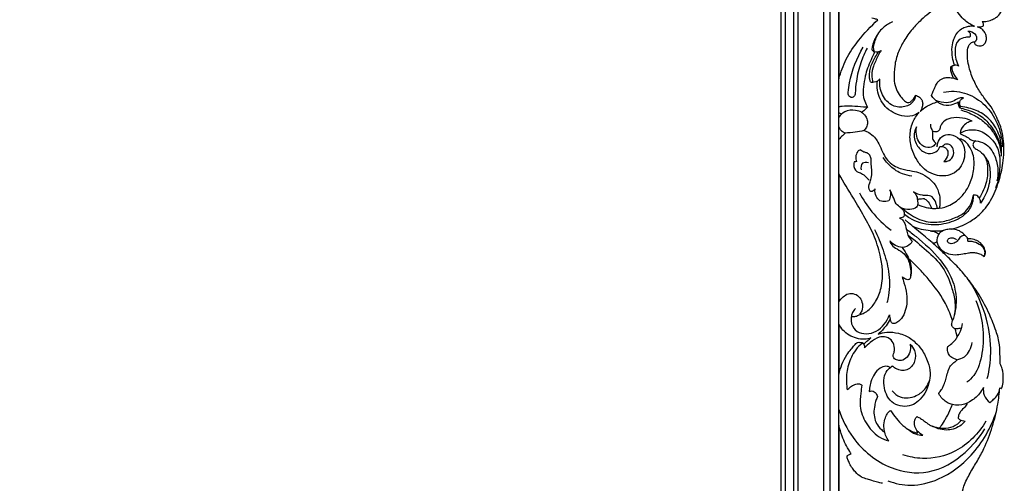
# Model space of a CAD drawing. Units: millimetres. Extents: x -1837 to 7330, y -4813 to 2287.
# Drawn here: x -248 to 434, y -3818 to -3497 of the extents above; entities that cross this region are included whole.
import ezdxf

# ---------------------------------------------------------------- set-up
doc = ezdxf.new("R2010")
doc.units = ezdxf.units.MM
doc.header["$MEASUREMENT"] = 0
doc.layers.get('Defpoints').update_dxf_attribs({"true_color": 0xffffff})
doc.styles.add('Arial', font='arial.ttf')
doc.dimstyles.new('Default', dxfattribs={"dimtxt": 25, "dimasz": 15, "dimexe": 0.5, "dimexo": 0.5, "dimgap": 0.25, "dimtad": 1, "dimtoh": 1, "dimdec": 0, "dimzin": 1, "dimdsep": 46, "dimtxsty": 'Arial', "dimcen": 0.5, "dimazin": 0, "dimtfac": 1, "dimtdec": 4, "dimtix": 1, "dimtmove": 1, "dimatfit": 3, "dimfxl": 1, "dimtolj": 1, "dimtzin": 1, "dimarcsym": 0})

# ---------------------------------------------------------------- blocks, each defined once
blk = doc.blocks.new('*D7')
at = {"color": 0, "lineweight": -2, "transparency": 16777216}
for p, q in [((-0.87, -2247.6), (-714.08, -2247.6)), ((-713.58, -2262.6), (-713.58, -4362.48)), ((-0.87, -4377.48), (-714.08, -4377.48))]:
    blk.add_line(p, q, dxfattribs=at)
at = {"color": 0, "transparency": 16777216}
for points in [[(-716.08, -2262.6), (-711.08, -2262.6), (-713.58, -2247.6)], [(-716.08, -4362.48), (-711.08, -4362.48), (-713.58, -4377.48)]]:
    blk.add_solid(points, dxfattribs=at)
at = {"layer": 'Defpoints', "color": 0, "transparency": 16777216}
for p in [(-0.37, -2247.6), (-713.58, -4377.48), (-0.37, -4377.48)]:
    blk.add_point(p, dxfattribs=at)
at = {"color": 0, "transparency": 16777216, "insert": (-726.61, -3312.54), "char_height": 25, "attachment_point": 5, "rotation": 90, "style": 'Arial'}
blk.add_mtext('\\A1;2130', dxfattribs=at)
blk = doc.blocks.new('RM-015-1_1050_2130')
for points in [[(-410.98, -1782.11), (410.98, -1782.11), (410.98, 40.07), (-410.98, 40.07)], [(-404.89, -1776.09), (404.96, -1776.09), (404.96, 33.98), (-404.89, 33.98)], [(-400.46, -1771.59), (400.46, -1771.59), (400.46, 29.56), (-400.46, 29.56)], [(-382.75, -1753.88), (382.75, -1753.88), (382.75, 11.85), (-382.75, 11.85)], [(-379.75, -1750.88), (379.75, -1750.88), (379.75, 8.85), (-379.75, 8.85)], [(-373.58, -1745.03), (373.9, -1745.03), (373.9, 2.67), (-373.58, 2.67)], [(-370.9, -1742.03), (370.9, -1742.03), (370.9, 0), (-370.9, 0)]]:
    blk.add_lwpolyline(points, close=True)
for points in [[(410.98, -988.05), (410.98, -1010.82), (410.98, -1033.59), (410.98, -1056.35)], [(438.47, -1037.69), (439.04, -1037.39), (439.61, -1037.1), (440.18, -1036.8)], [(439.36, -1056.62), (438.81, -1057.07), (438.26, -1057.51), (437.71, -1057.96)], [(493.29, -1057.16), (492.36, -1056.8), (491.43, -1056.44), (490.5, -1056.08)], [(495.13, -1075.54), (494.97, -1075.87), (494.81, -1076.21), (494.65, -1076.55)], [(423.25, -1113.7), (422.67, -1113.79), (422.1, -1113.89), (421.52, -1113.99)], [(410.98, -1122.33), (410.98, -1151.86), (410.98, -1181.39), (410.98, -1210.92)], [(475.57, -1169.79), (469.33, -1164.56), (463.09, -1159.32), (456.84, -1154.08)], [(410.98, -1226.26), (410.98, -1237.81), (410.98, -1249.36), (410.98, -1260.92)], [(492.87, -1235.13), (492.44, -1233.27), (492, -1231.4), (491.56, -1229.53)], [(522.32, -1270.42), (522.68, -1270.55), (523.04, -1270.69), (523.4, -1270.82)], [(410.98, -1296.28), (410.98, -1348.67), (410.98, -1401.06), (410.98, -1453.45)], [(465.1, -1300.07), (466.46, -1301.12), (467.81, -1302.18), (469.17, -1303.23)]]:
    blk.add_open_spline(points, degree=3)
for points, knots in [([(510.27, -1016.84), (511.11, -1016.85), (513.25, -1016.7), (516.5, -1015.92), (519.48, -1014.34), (522.36, -1011.95), (524.36, -1008.42), (525.33, -1004.43), (525.02, -1001.22), (524.06, -998.88), (522.75, -997.13), (521.01, -995.73), (518.72, -995.14), (516.32, -995.77), (514.34, -997.12), (513.16, -999.2), (512.85, -1000.73), (512.82, -1001.55)], [2664.950783, 2664.950783, 2664.950783, 2664.950783, 2667.492184, 2671.376178, 2674.852004, 2677.54698, 2682.501881, 2686.696512, 2689.689033, 2692.002507, 2694.213583, 2696.170562, 2698.61457, 2700.987843, 2703.417445, 2705.565997, 2708.012969, 2708.012969, 2708.012969, 2708.012969]), ([(489.84, -997.69), (486.07, -1000.68), (478.79, -1006.68), (469.12, -1014.41), (461.34, -1022.19), (456.1, -1029.9), (451.58, -1038.39), (449.43, -1047.32), (448.89, -1055.57), (449.97, -1062.31), (452.28, -1066.89), (454.55, -1069.82), (456.32, -1071.61), (457.58, -1072.45), (458.59, -1072.97), (459.79, -1072.87), (461.06, -1071.96), (462.75, -1070.4), (463.66, -1068.84), (464.06, -1067.83)], [353.443957, 353.443957, 353.443957, 353.443957, 367.883966, 381.748998, 390.563672, 400.769181, 409.601853, 419.260314, 428.056663, 434.305062, 439.46179, 443.250659, 445.420547, 446.939668, 447.825774, 448.745074, 450.37658, 452.381455, 455.647521, 455.647521, 455.647521, 455.647521]), ([(504.93, -1020.03), (503.79, -1019.62), (501.46, -1018.53), (497.88, -1015.87), (494.35, -1012.13), (491.39, -1007.22), (490.31, -1002.19), (489.92, -999.02), (489.84, -997.69)], [324.85953, 324.85953, 324.85953, 324.85953, 328.491729, 332.522062, 338.168725, 343.847988, 349.457403, 353.443957, 353.443957, 353.443957, 353.443957]), ([(410.98, -1056.35), (412.22, -1051.72), (415.73, -1042.31), (425.04, -1028.58), (433.07, -1019.98), (438.01, -1015.7)], [577.385917, 577.385917, 577.385917, 577.385917, 591.773182, 607.234075, 626.84851, 626.84851, 626.84851, 626.84851]), ([(438.01, -1015.7), (437.33, -1015.35), (435.96, -1014.83), (434.53, -1014.58), (433.85, -1014.52)], [626.84851, 626.84851, 626.84851, 626.84851, 629.154103, 631.195078, 631.195078, 631.195078, 631.195078]), ([(448.08, -1017.11), (445.73, -1018.11), (440.74, -1021.15), (435.76, -1028.09), (434.08, -1033.66), (433.69, -1036.22)], [0, 0, 0, 0, 7.686463, 17.137996, 24.898736, 24.898736, 24.898736, 24.898736]), ([(490.95, -1046.99), (490.42, -1045.29), (489.47, -1041.11), (489.03, -1034.97), (490.25, -1029.24), (492.42, -1024.85), (495.59, -1021.83), (499.09, -1020.33), (502.17, -1019.72), (504.07, -1019.87), (504.93, -1020.03)], [288.189267, 288.189267, 288.189267, 288.189267, 293.546667, 301.018467, 306.443577, 310.917721, 315.534031, 319.213486, 322.225301, 324.85953, 324.85953, 324.85953, 324.85953]), ([(505, -1031.01), (504.97, -1031.04), (504.92, -1031.11), (504.86, -1031.23), (504.93, -1031.59), (505.06, -1032.29), (506.05, -1033.31), (507.72, -1033.72), (509.86, -1033.63), (512.03, -1032.46), (513.16, -1029.93), (513.24, -1027.06), (512.18, -1024.25), (510.01, -1021.88), (508.08, -1020.86), (506.96, -1020.5)], [2634.059876, 2634.059876, 2634.059876, 2634.059876, 2634.189258, 2634.296343, 2634.456069, 2635.24339, 2636.433708, 2638.436731, 2640.237367, 2642.813485, 2645.312804, 2648.166271, 2651.256012, 2654.081659, 2657.631006, 2657.631006, 2657.631006, 2657.631006]), ([(506.96, -1020.5), (507.49, -1020.57), (508.52, -1020.57), (509.96, -1020.38), (510.76, -1019.92), (511.07, -1019.68)], [2657.631006, 2657.631006, 2657.631006, 2657.631006, 2659.232749, 2660.737467, 2661.926262, 2661.926262, 2661.926262, 2661.926262]), ([(511.07, -1019.68), (511.09, -1019.45), (511.1, -1018.82), (510.95, -1017.81), (510.52, -1017.13), (510.27, -1016.84)], [2661.926262, 2661.926262, 2661.926262, 2661.926262, 2662.620799, 2663.792256, 2664.950783, 2664.950783, 2664.950783, 2664.950783]), ([(435.7, -1037.86), (435.41, -1037.23), (434.63, -1034.94), (436.01, -1029.83), (437.69, -1025.82), (439.24, -1023.6)], [0, 0, 0, 0, 2.103348, 7.063446, 15.180236, 15.180236, 15.180236, 15.180236]), ([(501.54, -1027.7), (500.57, -1027.62), (497.94, -1027.75), (492.34, -1029.52), (490.79, -1038.53), (492.2, -1044.56), (493.88, -1047.65)], [0, 0, 0, 0, 2.91284, 7.975477, 16.033472, 26.593651, 26.593651, 26.593651, 26.593651]), ([(500.24, -1023.42), (501.21, -1023.42), (503.66, -1023.9), (506.66, -1026.49), (506.29, -1029.71), (505.34, -1030.73), (505, -1031.01)], [0, 0, 0, 0, 2.912234, 7.448957, 10.204329, 11.53587, 11.53587, 11.53587, 11.53587]), ([(500.24, -1023.42), (500.9, -1023.78), (502.36, -1024.98), (501.93, -1026.89), (501.54, -1027.7)], [0, 0, 0, 0, 2.267973, 4.957252, 4.957252, 4.957252, 4.957252]), ([(417.35, -1065.82), (417.59, -1063.58), (419.26, -1052.62), (423.41, -1042.03), (427.9, -1034.43)], [0, 0, 0, 0, 6.75142, 33.23811, 33.23811, 33.23811, 33.23811]), ([(430.62, -1035.16), (428.86, -1038.43), (425.61, -1045.83), (423.01, -1056.49), (422.4, -1063.68), (422.33, -1066.55)], [0, 0, 0, 0, 11.130998, 24.114114, 32.724853, 32.724853, 32.724853, 32.724853]), ([(433.69, -1036.22), (433.91, -1036.46), (434.53, -1037.08), (435.24, -1037.59), (435.7, -1037.86)], [0, 0, 0, 0, 0.992419, 2.605937, 2.605937, 2.605937, 2.605937]), ([(489.01, -1160.52), (493.14, -1159.47), (499.95, -1156.7), (509.36, -1150.06), (516.93, -1140.5), (521.9, -1128), (525.07, -1114.13), (525.64, -1102.22), (523.82, -1091.06), (520.47, -1083.2), (516.66, -1076.06), (512.19, -1070.48), (507.5, -1064.04), (503.25, -1055.61), (500.48, -1046.96), (499.82, -1039.57), (500.18, -1034.64), (501.79, -1031.98), (503.29, -1031.08), (504.33, -1030.86), (504.81, -1030.95), (505, -1031.01)], [2479.853444, 2479.853444, 2479.853444, 2479.853444, 2492.647458, 2501.56311, 2514.195249, 2528.564244, 2541.561039, 2556.800275, 2563.981071, 2575.299499, 2582.223615, 2588.195188, 2596.706617, 2606.082549, 2616.420498, 2623.702633, 2628.325758, 2630.949793, 2632.624165, 2633.449987, 2634.059876, 2634.059876, 2634.059876, 2634.059876]), ([(435.7, -1037.86), (434.88, -1039.65), (433.25, -1043.38), (430.75, -1048.88), (428.99, -1055.17), (427.85, -1061.95), (427.42, -1068.81), (429.43, -1073.36), (430.43, -1075.5), (430.72, -1076.07)], [312.159745, 312.159745, 312.159745, 312.159745, 318.0612, 324.379998, 330.252946, 337.567572, 345.116847, 350.302749, 352.228205, 352.228205, 352.228205, 352.228205]), ([(437.71, -1057.96), (437.34, -1058.2), (436.32, -1058.74), (434.96, -1058.98), (433.83, -1059.05), (433.1, -1058.85), (432.61, -1058.12), (432.35, -1056.71), (432.06, -1054.31), (432.35, -1050.94), (433.58, -1046.41), (435.69, -1041.95), (437.63, -1038.88), (438.47, -1037.69)], [281.874058, 281.874058, 281.874058, 281.874058, 283.204046, 285.304521, 285.923866, 286.611156, 287.456039, 288.401308, 290.915965, 294.660183, 298.453291, 304.978254, 309.345003, 309.345003, 309.345003, 309.345003]), ([(440.18, -1036.8), (439.52, -1037.95), (437.62, -1041.51), (434.84, -1046.96), (433.26, -1053.48), (434.15, -1057.34), (434.79, -1058.97)], [0, 0, 0, 0, 3.993415, 12.101585, 18.368834, 23.624443, 23.624443, 23.624443, 23.624443]), ([(438.47, -1037.69), (438.09, -1037.85), (437.17, -1038.09), (436.21, -1038), (435.7, -1037.86)], [309.345003, 309.345003, 309.345003, 309.345003, 310.572689, 312.159745, 312.159745, 312.159745, 312.159745]), ([(490.5, -1056.08), (490.06, -1055.32), (489.27, -1053.67), (488.51, -1051.47), (488.43, -1049.75), (488.42, -1048.83), (488.54, -1048.19), (489.05, -1047.69), (489.86, -1047.29), (490.57, -1047.06), (490.95, -1046.99)], [277.209497, 277.209497, 277.209497, 277.209497, 279.830017, 282.709962, 284.077946, 284.967852, 285.489214, 285.977871, 287.031387, 288.189267, 288.189267, 288.189267, 288.189267]), ([(489.25, -1047.62), (489.19, -1048.24), (489.15, -1050.55), (490.72, -1053.88), (492.42, -1056.24), (493.29, -1057.16)], [0, 0, 0, 0, 1.877815, 6.841579, 10.6192, 10.6192, 10.6192, 10.6192]), ([(493.88, -1047.65), (493.36, -1047.28), (492.36, -1046.86), (491.32, -1046.92), (490.95, -1046.99)], [0, 0, 0, 0, 1.919152, 3.071735, 3.071735, 3.071735, 3.071735]), ([(464.06, -1067.83), (463.82, -1069.37), (462.39, -1073.52), (455.43, -1076.83), (446.14, -1075.12), (439.8, -1066.85), (439.02, -1059.86), (439.36, -1056.62)], [0, 0, 0, 0, 4.685523, 12.423525, 20.69891, 31.304753, 41.073947, 41.073947, 41.073947, 41.073947]), ([(475.11, -1067.88), (475.39, -1067.17), (476.13, -1065.31), (477.44, -1062.53), (478.63, -1059.73), (480.67, -1057.33), (483.47, -1055.7), (487.11, -1055.36), (489.36, -1055.72), (490.5, -1056.08)], [255.076786, 255.076786, 255.076786, 255.076786, 257.361542, 261.085259, 264.309858, 266.421048, 270.454035, 273.626734, 277.209497, 277.209497, 277.209497, 277.209497]), ([(466.54, -1079.76), (465.17, -1080.75), (461.38, -1082.73), (454.83, -1082.42), (448.28, -1080.01), (442.9, -1075.95), (439.26, -1070.37), (437.39, -1064.28), (437.41, -1060.03), (437.71, -1057.96)], [237.105332, 237.105332, 237.105332, 237.105332, 242.177584, 249.537358, 255.927603, 262.992663, 269.346605, 275.591531, 281.874058, 281.874058, 281.874058, 281.874058]), ([(422.33, -1066.55), (422.31, -1066.95), (422.03, -1068.13), (420.26, -1069.84), (417.45, -1068.5), (417.25, -1066.63), (417.35, -1065.82)], [0, 0, 0, 0, 1.209368, 3.603525, 6.164787, 8.638476, 8.638476, 8.638476, 8.638476]), ([(464.06, -1067.83), (464.56, -1067.96), (465.55, -1068.34), (467.1, -1069.29), (468.45, -1070.87), (469.18, -1073.23), (468.77, -1076.1), (467.89, -1078.05), (467.2, -1079.03)], [220.860536, 220.860536, 220.860536, 220.860536, 222.411835, 224.034931, 226.261505, 228.50118, 231.198104, 234.786984, 234.786984, 234.786984, 234.786984]), ([(479.41, -1072.36), (478.68, -1071.9), (477.02, -1070.62), (475.72, -1068.94), (475.11, -1067.88)], [248.821712, 248.821712, 248.821712, 248.821712, 251.412429, 255.076786, 255.076786, 255.076786, 255.076786]), ([(497.16, -1069.72), (496.31, -1069.62), (493.99, -1069.6), (490.57, -1072.1), (484.87, -1073.57), (480.38, -1072.48), (478.13, -1071.36)], [0, 0, 0, 0, 2.590111, 6.656075, 12.268098, 19.80382, 19.80382, 19.80382, 19.80382]), ([(483.45, -1065.72), (485.88, -1065.21), (493.18, -1064.52), (505.21, -1068.38), (516.71, -1078.4), (522.56, -1091.17), (524.13, -1099.86), (524.37, -1103.47)], [0, 0, 0, 0, 7.450399, 21.714434, 36.473204, 51.980156, 62.830458, 62.830458, 62.830458, 62.830458]), ([(495.13, -1075.54), (494.78, -1074.84), (494.42, -1073.3), (495.01, -1070.9), (496.42, -1069.99), (497.16, -1069.72)], [0, 0, 0, 0, 2.342857, 4.580232, 6.954377, 6.954377, 6.954377, 6.954377]), ([(430.72, -1076.07), (429.81, -1076.06), (426.25, -1075.98), (420.47, -1075.2), (414.76, -1075.29), (411.74, -1075.71), (410.98, -1075.83)], [0, 0, 0, 0, 2.743682, 10.660295, 17.480292, 19.794706, 19.794706, 19.794706, 19.794706]), ([(430.72, -1076.07), (430.33, -1076.54), (429.12, -1077.86), (427.72, -1078.98), (426.74, -1079.62)], [352.228205, 352.228205, 352.228205, 352.228205, 354.067009, 357.577337, 357.577337, 357.577337, 357.577337]), ([(467.2, -1079.03), (468.51, -1077.75), (471.08, -1075.73), (475.32, -1073.72), (478.01, -1072.76), (479.41, -1072.36)], [234.786984, 234.786984, 234.786984, 234.786984, 240.272048, 244.465701, 248.821712, 248.821712, 248.821712, 248.821712]), ([(479.41, -1072.36), (480.08, -1072.96), (482.83, -1074.89), (488.37, -1074.99), (492.24, -1073.27), (493.7, -1072.27)], [0, 0, 0, 0, 2.700088, 9.906887, 15.226086, 15.226086, 15.226086, 15.226086]), ([(493.7, -1072.27), (493.6, -1072.84), (493.52, -1074.35), (494.13, -1075.8), (494.65, -1076.55)], [0, 0, 0, 0, 1.723515, 4.469909, 4.469909, 4.469909, 4.469909]), ([(494.65, -1076.55), (496.11, -1076.85), (501.35, -1078.26), (509.6, -1081.5), (516.79, -1089.38), (522.08, -1098.55), (523.34, -1105.96), (523.4, -1109.93)], [0, 0, 0, 0, 4.480383, 16.307548, 25.842265, 35.891999, 47.786831, 47.786831, 47.786831, 47.786831]), ([(523.4, -1109.93), (523.8, -1106.77), (523.7, -1099.41), (519.63, -1088.73), (511.38, -1080.33), (502.52, -1076.81), (497.13, -1075.76), (495.13, -1075.54)], [0, 0, 0, 0, 9.564457, 21.730833, 33.364769, 43.768782, 49.814667, 49.814667, 49.814667, 49.814667]), ([(426.74, -1079.62), (425.42, -1078.97), (421.59, -1077.76), (415.32, -1078.33), (412.04, -1081.5), (410.98, -1082.99)], [0, 0, 0, 0, 4.418633, 11.968285, 17.445599, 17.445599, 17.445599, 17.445599]), ([(412.77, -1080.95), (412.47, -1080.82), (411.85, -1080.5), (411.27, -1080.1), (410.98, -1079.87)], [0, 0, 0, 0, 0.961436, 2.089998, 2.089998, 2.089998, 2.089998]), ([(426.74, -1079.62), (427.51, -1080.11), (429.26, -1081.59), (430.83, -1084.72), (430.83, -1088.4), (429.65, -1090.87), (428.62, -1092.01), (428.32, -1092.29)], [357.577337, 357.577337, 357.577337, 357.577337, 360.313807, 364.342922, 367.648402, 371.032009, 372.251326, 372.251326, 372.251326, 372.251326]), ([(494.63, -1098.4), (495.43, -1099.22), (497.41, -1101.82), (498.53, -1107.4), (497.4, -1113.83), (494.01, -1119.8), (488.26, -1123.25), (482.06, -1123.97), (475.89, -1122.62), (469.84, -1119.25), (465.12, -1113.48), (461.45, -1106), (459.54, -1096.74), (461.32, -1087.02), (464.76, -1081.76), (466.54, -1079.76)], [145.348575, 145.348575, 145.348575, 145.348575, 148.795498, 155.001261, 161.719426, 168.105999, 174.974822, 180.942805, 186.448344, 193.706545, 201.243525, 208.399253, 218.60263, 229.081295, 237.105332, 237.105332, 237.105332, 237.105332]), ([(503.37, -1085.74), (501.23, -1084.72), (496.32, -1083.2), (489.31, -1083.16), (483.41, -1085.42), (481.16, -1089.14), (480.71, -1092.14), (478.37, -1093.64), (476.51, -1093.03), (475.61, -1092.43)], [0, 0, 0, 0, 7.106268, 15.190199, 20.764846, 25.063985, 27.63736, 29.412257, 32.668555, 32.668555, 32.668555, 32.668555]), ([(495.53, -1077.99), (498.6, -1078.92), (503.99, -1081.18), (511.69, -1085.88), (517.31, -1092.24), (522, -1100.29), (523.24, -1106.44), (523.4, -1109.93)], [0, 0, 0, 0, 9.622313, 17.456132, 26.854409, 34.73771, 45.203099, 45.203099, 45.203099, 45.203099]), ([(415.27, -1094.03), (414.35, -1093.71), (412.29, -1092.55), (411.25, -1090.34), (410.98, -1089.07)], [0, 0, 0, 0, 2.918202, 6.804535, 6.804535, 6.804535, 6.804535]), ([(464.78, -1089.69), (464.26, -1090.53), (462.5, -1094.15), (463.65, -1101.29), (468.83, -1107.55), (475.5, -1108.66), (479.64, -1106.29), (480.67, -1104.1), (480.9, -1103.35)], [0, 0, 0, 0, 2.970438, 11.874997, 19.810389, 25.879621, 30.566429, 32.933176, 32.933176, 32.933176, 32.933176]), ([(478.16, -1100.94), (477.63, -1101.86), (475.82, -1103.98), (470.52, -1104.38), (466.05, -1100.37), (464.37, -1094.92), (464.47, -1091.34), (464.78, -1089.69)], [0, 0, 0, 0, 3.165467, 7.90995, 14.108801, 19.601253, 24.654966, 24.654966, 24.654966, 24.654966]), ([(474.46, -1087.86), (474.4, -1088.84), (474.51, -1090.51), (475.76, -1092.42), (476.03, -1094.66), (475.43, -1097.18), (476.54, -1099.58), (477.67, -1100.61), (478.16, -1100.94)], [0, 0, 0, 0, 2.9599, 4.767746, 6.713714, 9.555928, 12.335559, 14.105886, 14.105886, 14.105886, 14.105886]), ([(503.37, -1085.74), (502.39, -1085.88), (500.13, -1086.53), (496.55, -1089.04), (495.19, -1092.26), (494.86, -1094.17)], [0, 0, 0, 0, 2.980387, 6.93682, 12.757046, 12.757046, 12.757046, 12.757046]), ([(415.27, -1094.03), (414.61, -1094.61), (413.11, -1096.01), (411.73, -1097.54), (410.98, -1098.46)], [0, 0, 0, 0, 2.617792, 6.173856, 6.173856, 6.173856, 6.173856]), ([(428.32, -1092.29), (426.33, -1092.71), (422, -1093.47), (417.62, -1093.9), (415.27, -1094.03)], [0, 0, 0, 0, 6.107197, 13.177961, 13.177961, 13.177961, 13.177961]), ([(428.32, -1092.29), (429.47, -1092.62), (432.19, -1093.73), (436.73, -1097.47), (439.64, -1103.47), (442.16, -1109.42), (445.44, -1114.1), (449.82, -1117.02), (455.4, -1119.46), (461.35, -1119.94), (467.83, -1121.75), (473.25, -1124.98), (478.22, -1129.98), (480.76, -1136.21), (481.09, -1141.82), (480.8, -1144.84), (480.62, -1145.98)], [372.251326, 372.251326, 372.251326, 372.251326, 375.828784, 380.964811, 389.502689, 395.407553, 400.456493, 406.360905, 410.92936, 418.597881, 424.075638, 430.992987, 437.289261, 444.920862, 450.535641, 454.004086, 454.004086, 454.004086, 454.004086]), ([(479.07, -1103.64), (479.06, -1102.68), (479.41, -1099.98), (482.07, -1095.76), (488.66, -1094.3), (492.84, -1096.65), (494.63, -1098.4)], [0, 0, 0, 0, 2.864522, 8.095359, 13.801327, 21.279885, 21.279885, 21.279885, 21.279885]), ([(494.86, -1094.17), (496.1, -1093.38), (500.16, -1091.45), (508.55, -1091.52), (517.03, -1097.36), (522.32, -1106.37), (522.57, -1116.79), (521.8, -1125.25), (520.11, -1130.32), (519.5, -1131.86)], [0, 0, 0, 0, 4.40654, 13.307069, 23.650031, 33.949823, 43.367045, 54.371002, 59.330867, 59.330867, 59.330867, 59.330867]), ([(494.86, -1094.17), (495.42, -1094.55), (497.02, -1095.61), (500.06, -1096.56), (502.53, -1099.16), (504.83, -1099.44), (505.79, -1099.46)], [0, 0, 0, 0, 2.027319, 5.719932, 9.393867, 12.29457, 12.29457, 12.29457, 12.29457]), ([(480.62, -1145.98), (483.07, -1145.66), (487.29, -1144.49), (493, -1140.74), (498.11, -1135.85), (502.37, -1128.2), (504.83, -1118.95), (504.67, -1109.63), (501.53, -1103.13), (498.58, -1099.79), (496.5, -1098.64), (495.61, -1098.07), (495.02, -1098.14), (494.73, -1098.31), (494.63, -1098.4)], [81.75276, 81.75276, 81.75276, 81.75276, 89.165005, 94.573099, 102.156373, 110.132587, 120.500565, 130.672134, 137.20044, 141.858544, 143.665278, 144.378499, 144.931869, 145.348575, 145.348575, 145.348575, 145.348575]), ([(480.9, -1103.35), (481.61, -1103.22), (483.67, -1103.2), (486.54, -1105.49), (486.65, -1109.97), (484.94, -1112.54), (483.64, -1113.64)], [0, 0, 0, 0, 2.165528, 5.997529, 9.521473, 14.621235, 14.621235, 14.621235, 14.621235]), ([(483.64, -1113.64), (484.45, -1113.72), (486.98, -1113.58), (490.69, -1110.46), (490.76, -1105.12), (487.87, -1101.56), (484.34, -1101.48), (483.08, -1102.79), (482.72, -1103.32)], [0, 0, 0, 0, 2.413234, 7.433631, 12.775898, 16.759823, 19.983616, 21.909562, 21.909562, 21.909562, 21.909562]), ([(505.79, -1099.46), (505.34, -1099.69), (504.41, -1100.43), (503.45, -1102.35), (504.82, -1104.72), (508.34, -1106.13), (512.76, -1109.88), (514.36, -1118.1), (513.58, -1128.22), (510.4, -1135.42), (508.11, -1138.9)], [0, 0, 0, 0, 1.521286, 3.517919, 5.829037, 8.681294, 14.822418, 22.230538, 32.653523, 45.155694, 45.155694, 45.155694, 45.155694]), ([(505.79, -1099.46), (507.85, -1099.65), (513.78, -1101.13), (519.41, -1109.28), (521.42, -1118.71), (520.98, -1124.59), (520.46, -1127.15)], [0, 0, 0, 0, 6.202288, 17.555865, 27.173365, 34.988695, 34.988695, 34.988695, 34.988695]), ([(425.92, -1105.5), (425.21, -1105.8), (423.38, -1106.97), (422.44, -1110.3), (422.85, -1112.69), (423.25, -1113.7)], [0, 0, 0, 0, 2.306533, 6.214066, 9.465706, 9.465706, 9.465706, 9.465706]), ([(432.99, -1134.54), (432.51, -1134.05), (431.17, -1132.2), (432.24, -1128.73), (433.53, -1124.8), (434.08, -1120.39), (433.22, -1115.95), (433.54, -1112.23), (432.64, -1109.29), (430.65, -1107.53), (428.01, -1107.35), (426.6, -1106.19), (425.92, -1105.5)], [0, 0, 0, 0, 2.05926, 6.421146, 9.766373, 14.784214, 19.435741, 23.238957, 25.887923, 28.374776, 30.651288, 33.551382, 33.551382, 33.551382, 33.551382]), ([(461.46, -1123.73), (459.29, -1123.52), (453.86, -1122.32), (446.88, -1117.72), (443.01, -1113.09), (441.59, -1110.82)], [0, 0, 0, 0, 6.545999, 16.433146, 24.451163, 24.451163, 24.451163, 24.451163]), ([(511.51, -1109.4), (512.37, -1110.41), (514.98, -1114.14), (516.2, -1122.23), (514.7, -1132.62), (511.35, -1139.28), (509.06, -1142.46)], [0, 0, 0, 0, 3.992916, 13.463778, 23.543657, 35.284449, 35.284449, 35.284449, 35.284449]), ([(421.52, -1113.99), (421.37, -1114.55), (421.03, -1116.88), (422.47, -1121.01), (426.99, -1121.56), (429.31, -1124.26), (431.09, -1125.67), (431.86, -1126.35)], [0, 0, 0, 0, 1.738799, 7.136347, 10.522454, 14.317312, 17.390459, 17.390459, 17.390459, 17.390459]), ([(431.38, -1114.65), (430.09, -1114.32), (426.36, -1114.02), (426.13, -1117.96), (426.34, -1119.52)], [0, 0, 0, 0, 3.990615, 8.687428, 8.687428, 8.687428, 8.687428]), ([(425.17, -1219.66), (426.03, -1219.51), (428.17, -1218.93), (432.41, -1216.26), (437.13, -1210.24), (440.94, -1200.39), (441.61, -1189.26), (439.51, -1176.8), (435.41, -1164.31), (428.38, -1151.47), (420.11, -1137.69), (414.33, -1127.92), (410.98, -1122.33)], [118.651075, 118.651075, 118.651075, 118.651075, 121.249473, 125.243201, 133.45324, 143.697686, 156.519977, 166.355902, 181.492934, 195.691865, 210.180713, 229.736938, 229.736938, 229.736938, 229.736938]), ([(425.34, -1135.4), (427.71, -1140.03), (433.9, -1149.63), (442.22, -1157.54), (447.14, -1161.22)], [0, 0, 0, 0, 15.593054, 34.011157, 34.011157, 34.011157, 34.011157]), ([(436.02, -1132.7), (435.71, -1133.22), (434.85, -1134.17), (433.61, -1134.51), (432.99, -1134.54)], [0, 0, 0, 0, 1.806466, 3.666812, 3.666812, 3.666812, 3.666812]), ([(445.58, -1140.96), (444.92, -1141.17), (442.9, -1141.56), (439.14, -1141.44), (436.26, -1137.53), (435.83, -1134.39), (436.02, -1132.7)], [0, 0, 0, 0, 2.061829, 6.25379, 10.299717, 15.407104, 15.407104, 15.407104, 15.407104]), ([(446.35, -1133.24), (446.63, -1134.44), (446.87, -1137.1), (446.16, -1139.69), (445.58, -1140.96)], [0, 0, 0, 0, 3.694523, 7.872576, 7.872576, 7.872576, 7.872576]), ([(453.87, -1145.76), (452.69, -1144.99), (450.07, -1142.81), (448.65, -1137.9), (447.05, -1134.76), (446.35, -1133.24)], [0, 0, 0, 0, 4.223927, 9.832707, 14.85652, 14.85652, 14.85652, 14.85652]), ([(455.37, -1146.32), (456.77, -1147.64), (461.6, -1151.48), (470.92, -1156.11), (482.56, -1155.71), (491.68, -1152.84), (500.41, -1148.11), (503.31, -1141.5), (504.02, -1137.54)], [0, 0, 0, 0, 5.789546, 18.496596, 30.197809, 39.647788, 47.196722, 59.277826, 59.277826, 59.277826, 59.277826]), ([(504.01, -1136.88), (504.05, -1137.95), (503.85, -1142), (500.11, -1150.28), (488.8, -1156.33), (474.4, -1158.69), (463.11, -1155.12), (457.63, -1151.36), (456.49, -1150.48)], [0, 0, 0, 0, 3.212344, 12.119801, 25.71337, 39.640494, 55.25222, 59.568574, 59.568574, 59.568574, 59.568574]), ([(479.12, -1146.25), (478.99, -1144.83), (478.19, -1142.01), (476.1, -1137.72), (472.01, -1137.17), (467.62, -1137.13), (464.6, -1135.85), (462.75, -1134.66)], [0, 0, 0, 0, 4.293527, 8.922625, 12.970732, 15.649496, 22.267849, 22.267849, 22.267849, 22.267849]), ([(462.75, -1134.66), (463.45, -1135.38), (464.65, -1136.98), (465.27, -1138.88), (465.43, -1139.82)], [0, 0, 0, 0, 3.01754, 5.890874, 5.890874, 5.890874, 5.890874]), ([(509.06, -1142.46), (509.1, -1141.91), (509.03, -1140.63), (508.27, -1139.03), (506.86, -1137.2), (505.1, -1136.81), (504.01, -1136.88)], [0, 0, 0, 0, 1.667332, 3.741954, 5.217326, 8.488976, 8.488976, 8.488976, 8.488976]), ([(465.7, -1143.79), (465.44, -1144.32), (464.21, -1146.24), (459.53, -1147.23), (455.8, -1146.63), (453.87, -1145.76)], [0, 0, 0, 0, 1.751421, 6.597952, 12.949611, 12.949611, 12.949611, 12.949611]), ([(465.43, -1139.82), (465.83, -1139.74), (467.32, -1139.47), (468.83, -1139.36), (469.94, -1139.35)], [14.050782, 14.050782, 14.050782, 14.050782, 15.26913, 18.584891, 18.584891, 18.584891, 18.584891]), ([(465.7, -1143.79), (465.77, -1143.24), (465.85, -1141.9), (465.64, -1140.57), (465.43, -1139.82)], [10.054582, 10.054582, 10.054582, 10.054582, 11.732902, 14.050782, 14.050782, 14.050782, 14.050782]), ([(475.41, -1146.28), (474.17, -1146.15), (470.86, -1145.61), (467.64, -1144.6), (465.7, -1143.79)], [27.599954, 27.599954, 27.599954, 27.599954, 31.338151, 37.654535, 37.654535, 37.654535, 37.654535]), ([(469.94, -1139.35), (470.73, -1139.77), (472.65, -1141.07), (474.26, -1143.69), (475.15, -1145.6), (475.41, -1146.28)], [18.584891, 18.584891, 18.584891, 18.584891, 21.276466, 25.405107, 27.599954, 27.599954, 27.599954, 27.599954]), ([(456, -1151.7), (455.69, -1152.03), (454.77, -1152.73), (453.58, -1152.87), (452.92, -1152.8)], [0, 0, 0, 0, 1.363993, 3.365477, 3.365477, 3.365477, 3.365477]), ([(453.87, -1145.76), (454.78, -1146.37), (456.48, -1148.13), (456.33, -1150.6), (456, -1151.7)], [0, 0, 0, 0, 3.276899, 6.723348, 6.723348, 6.723348, 6.723348]), ([(480.62, -1145.98), (479.71, -1146.19), (477.97, -1146.43), (476.21, -1146.37), (475.41, -1146.28)], [0, 0, 0, 0, 2.813944, 5.234954, 5.234954, 5.234954, 5.234954]), ([(452.92, -1152.8), (453.7, -1153.09), (455.36, -1154.05), (457.08, -1157.43), (457.78, -1161.4), (458.97, -1165.76), (460.73, -1167.86), (461.79, -1168.79)], [0, 0, 0, 0, 2.502862, 5.495896, 10.9563, 14.666472, 18.892267, 18.892267, 18.892267, 18.892267]), ([(483.05, -1161.62), (482.01, -1161.78), (479.06, -1162.09), (472.01, -1161.78), (466.11, -1160.27), (462.34, -1158.69)], [0, 0, 0, 0, 3.159309, 8.852247, 21.116902, 21.116902, 21.116902, 21.116902]), ([(435.62, -1160.81), (437.95, -1165.39), (441.86, -1174.89), (446.18, -1190.17), (446.2, -1202.8), (444.66, -1209.93), (444.22, -1211.6)], [0, 0, 0, 0, 15.417908, 30.743847, 47.401478, 52.586206, 52.586206, 52.586206, 52.586206]), ([(457.65, -1160.49), (459.96, -1162.16), (468.3, -1168.65), (480.17, -1179.28), (489.97, -1194.5), (493.14, -1209.47), (491.38, -1219.28), (489.76, -1223.85)], [0, 0, 0, 0, 8.559572, 31.734143, 47.428885, 62.025719, 76.57109, 76.57109, 76.57109, 76.57109]), ([(458.72, -1164.52), (463.24, -1167.84), (471.49, -1175.08), (483.76, -1186.29), (488.85, -1199.57), (491.77, -1210.77), (491.4, -1217.12), (490.9, -1220.11)], [0, 0, 0, 0, 16.827785, 33.063926, 48.952415, 58.560434, 67.673789, 67.673789, 67.673789, 67.673789]), ([(474.25, -1161.75), (475.48, -1161.79), (477.2, -1162.21), (479.14, -1163.18), (479.77, -1163.87), (480.01, -1164.21)], [0, 0, 0, 0, 3.676956, 5.194782, 6.426385, 6.426385, 6.426385, 6.426385]), ([(489.01, -1160.52), (487.88, -1160.48), (485.69, -1160.7), (482.4, -1161.67), (479.33, -1164.39), (478.7, -1167.43), (478.77, -1169.1)], [0, 0, 0, 0, 3.390604, 6.557731, 10.143807, 15.1476, 15.1476, 15.1476, 15.1476]), ([(498.41, -1164.94), (497.92, -1164.88), (496.23, -1164.87), (494.25, -1166.92), (492.36, -1169.67), (489.33, -1171.06), (485.97, -1169.94), (486.47, -1166.81), (489.66, -1166.14), (491.63, -1167.05), (492.5, -1167.8)], [0, 0, 0, 0, 1.461069, 4.851673, 7.780902, 11.566601, 14.215693, 16.260405, 19.033845, 22.493177, 22.493177, 22.493177, 22.493177]), ([(498.41, -1164.94), (497.94, -1164.39), (496.49, -1162.94), (493.39, -1161.07), (490.53, -1160.54), (489.01, -1160.52)], [2469.181956, 2469.181956, 2469.181956, 2469.181956, 2471.364568, 2475.287902, 2479.853444, 2479.853444, 2479.853444, 2479.853444]), ([(500.15, -1167.11), (500.05, -1166.78), (499.67, -1165.91), (498.93, -1165.24), (498.41, -1164.94)], [2466.353007, 2466.353007, 2466.353007, 2466.353007, 2467.366937, 2469.181956, 2469.181956, 2469.181956, 2469.181956]), ([(461.79, -1168.79), (461.49, -1169.44), (460, -1171.87), (453.63, -1174.48), (448.46, -1171.11), (446.32, -1168.71)], [0, 0, 0, 0, 2.176517, 8.415923, 18.057742, 18.057742, 18.057742, 18.057742]), ([(446.32, -1168.71), (446.58, -1169.65), (447.62, -1172.07), (451.63, -1174.45), (456.94, -1177.62), (460.78, -1185.1), (460.93, -1191.32), (460.25, -1194.64)], [0, 0, 0, 0, 2.919367, 7.569239, 13.510675, 21.323882, 31.488136, 31.488136, 31.488136, 31.488136]), ([(475.57, -1169.79), (475.99, -1169.94), (477.15, -1170.15), (478.25, -1169.56), (478.77, -1169.1)], [2405.26536, 2405.26536, 2405.26536, 2405.26536, 2406.584345, 2408.675216, 2408.675216, 2408.675216, 2408.675216]), ([(522.63, -1253.73), (522.62, -1252.15), (522.5, -1247.8), (522.64, -1240.1), (519.67, -1230.15), (515.05, -1218.51), (509.11, -1207.2), (502.2, -1197.3), (495.46, -1188.78), (488.1, -1181.5), (481.46, -1175.07), (477.42, -1171.43), (475.57, -1169.79)], [2305.746939, 2305.746939, 2305.746939, 2305.746939, 2310.498176, 2318.798057, 2328.707616, 2341.308703, 2356.439286, 2366.841199, 2377.533845, 2388.949819, 2397.866431, 2405.26536, 2405.26536, 2405.26536, 2405.26536]), ([(478.77, -1169.1), (478.99, -1170.18), (479.8, -1172.42), (482.18, -1175.18), (486.07, -1177.55), (491.22, -1178.54), (496.34, -1177.71), (500.39, -1176.97), (503.53, -1176.6), (506.4, -1176.9), (509.16, -1177.62), (510.79, -1178.82), (511.47, -1179.46)], [2408.675216, 2408.675216, 2408.675216, 2408.675216, 2411.986833, 2415.669208, 2419.3968, 2425.460484, 2430.905033, 2434.872907, 2437.83665, 2440.354869, 2443.478355, 2446.283918, 2446.283918, 2446.283918, 2446.283918]), ([(511.47, -1179.46), (511.77, -1179.08), (512.49, -1177.88), (512.46, -1175.28), (511.13, -1172.13), (508.42, -1169.23), (504.47, -1167.57), (501.64, -1167.12), (500.15, -1167.11)], [2446.283918, 2446.283918, 2446.283918, 2446.283918, 2447.745126, 2450.375672, 2453.684839, 2457.869088, 2461.881315, 2466.353007, 2466.353007, 2466.353007, 2466.353007]), ([(500.26, -1168.77), (500.33, -1168.49), (500.38, -1167.92), (500.25, -1167.36), (500.15, -1167.11)], [0, 0, 0, 0, 0.860873, 1.689011, 1.689011, 1.689011, 1.689011]), ([(500.26, -1168.77), (501.18, -1168.74), (503.95, -1168.9), (508.04, -1170.26), (511.31, -1173.36), (512.16, -1176.72), (511.79, -1178.63), (511.47, -1179.46)], [0, 0, 0, 0, 2.771249, 8.281458, 12.608519, 15.623589, 18.289455, 18.289455, 18.289455, 18.289455]), ([(454.8, -1173.11), (455.5, -1174.15), (457.17, -1176.78), (458.68, -1179.53), (459.52, -1181.21)], [0, 0, 0, 0, 3.735125, 9.37506, 9.37506, 9.37506, 9.37506]), ([(459.52, -1181.21), (460.27, -1183.17), (461.16, -1186.83), (461.03, -1191.4), (460.59, -1194.07), (459.83, -1195.43), (458.52, -1195.6), (456.77, -1195.01), (455.43, -1194.19), (454.74, -1193.52)], [397.903459, 397.903459, 397.903459, 397.903459, 404.22004, 409.02303, 411.458748, 412.41277, 413.358301, 415.067822, 417.948548, 417.948548, 417.948548, 417.948548]), ([(489.76, -1223.85), (489.15, -1222), (487.2, -1216.7), (481.99, -1206.21), (473.77, -1195.98), (465.9, -1186.96), (461.5, -1182.91), (459.52, -1181.21)], [345.059799, 345.059799, 345.059799, 345.059799, 350.904028, 362.002322, 379.992179, 390.076681, 397.903459, 397.903459, 397.903459, 397.903459]), ([(454.74, -1193.52), (455.19, -1194.89), (456.34, -1198.79), (458.23, -1204.92), (458.17, -1212.07), (456.78, -1218.38), (454.11, -1223.25), (451.07, -1225.26), (449.4, -1225.91), (448.58, -1225.92), (447.9, -1225.69), (447.34, -1225.1), (446.86, -1224.16), (446.59, -1223.39), (446.49, -1222.92)], [417.948548, 417.948548, 417.948548, 417.948548, 422.273691, 430.155263, 437.0445, 443.427218, 449.513768, 453.048655, 454.139455, 454.830998, 455.468531, 456.234371, 457.179912, 458.642856, 458.642856, 458.642856, 458.642856]), ([(513.74, -1263.96), (515.17, -1258.17), (517.08, -1244.37), (513.96, -1220.42), (506.3, -1203.83), (500.7, -1195.49)], [0, 0, 0, 0, 17.875864, 41.39236, 71.536397, 71.536397, 71.536397, 71.536397]), ([(410.98, -1210.92), (411.77, -1209.61), (413.72, -1207.4), (417.4, -1204.75), (422.02, -1205.02), (425.8, -1207.77), (427.42, -1211.82), (427.4, -1215.5), (426.43, -1218.01), (425.55, -1219.23), (425.17, -1219.66)], [88.596208, 88.596208, 88.596208, 88.596208, 93.201506, 97.40069, 101.655739, 106.117153, 110.717864, 114.172774, 116.947188, 118.651075, 118.651075, 118.651075, 118.651075]), ([(505.9, -1209.96), (508.21, -1215.61), (511.43, -1227.78), (510.81, -1245.56), (507.02, -1259.69), (501.37, -1265.12), (499.6, -1266.51)], [0, 0, 0, 0, 18.303364, 37.048478, 53.377797, 60.123186, 60.123186, 60.123186, 60.123186]), ([(422.41, -1215.43), (421.6, -1216.23), (419.29, -1219.25), (418.88, -1225.77), (423.07, -1232.12), (430.17, -1233.37), (439.54, -1231.08), (444.38, -1224.38), (445.99, -1219.77)], [0, 0, 0, 0, 3.397549, 11.201095, 17.809045, 24.291677, 31.393691, 46.05013, 46.05013, 46.05013, 46.05013]), ([(424.9, -1219.94), (424.19, -1220.46), (422.44, -1221.33), (420.46, -1221.31), (419.46, -1221.11)], [0, 0, 0, 0, 2.630255, 5.698713, 5.698713, 5.698713, 5.698713]), ([(445.99, -1219.77), (446.07, -1220.46), (446.22, -1221.52), (446.42, -1222.56), (446.49, -1222.92)], [0, 0, 0, 0, 2.099975, 3.192628, 3.192628, 3.192628, 3.192628]), ([(433.21, -1235.8), (431.8, -1236.31), (428.44, -1237.04), (423.17, -1236.26), (417.97, -1234.1), (413.73, -1230.68), (411.73, -1227.73), (410.98, -1226.26)], [71.863125, 71.863125, 71.863125, 71.863125, 76.361144, 81.983073, 87.545865, 93.104056, 98.075828, 98.075828, 98.075828, 98.075828]), ([(446.49, -1222.92), (445.64, -1224.46), (443.24, -1228.17), (440.22, -1231.41), (438.23, -1233.14)], [458.642856, 458.642856, 458.642856, 458.642856, 463.937229, 471.834759, 471.834759, 471.834759, 471.834759]), ([(491.56, -1229.53), (491.23, -1229.42), (490.52, -1229.07), (489.67, -1228.32), (489.23, -1227.41), (489, -1226.6), (489.3, -1225.42), (489.55, -1224.51), (489.76, -1223.85)], [338.167924, 338.167924, 338.167924, 338.167924, 339.220558, 340.533339, 341.45789, 342.222411, 342.996607, 345.059799, 345.059799, 345.059799, 345.059799]), ([(496.35, -1225.75), (496.1, -1227.64), (495.25, -1230.93), (493.67, -1233.92), (492.87, -1235.13)], [0, 0, 0, 0, 5.723863, 10.074933, 10.074933, 10.074933, 10.074933]), ([(438.23, -1233.14), (440.14, -1232.48), (444.83, -1231.43), (451.25, -1232.12), (458.09, -1234.3), (463.67, -1238.28), (469.21, -1244.52), (472.59, -1251.9), (474.7, -1259.78), (473.4, -1267.25), (470.91, -1273.97), (466.63, -1279.4), (461.22, -1282.84), (454.9, -1283.6), (448.55, -1281.49), (444.21, -1276.49), (442.17, -1270.24), (441.87, -1263.98), (443.65, -1258.82), (445.87, -1256.88), (446.71, -1256.32)], [471.834759, 471.834759, 471.834759, 471.834759, 477.904826, 486.037814, 490.865519, 499.355466, 506.197812, 515.672462, 523.49151, 530.205389, 538.023904, 544.838132, 550.568838, 556.803199, 563.302326, 569.839068, 575.827289, 582.788718, 588.380289, 591.424442, 591.424442, 591.424442, 591.424442]), ([(495.67, -1229.03), (495.12, -1229.15), (493.76, -1229.39), (492.38, -1229.5), (491.56, -1229.53)], [0, 0, 0, 0, 1.69315, 4.146811, 4.146811, 4.146811, 4.146811]), ([(410.98, -1260.92), (411.49, -1258.63), (412.94, -1254.01), (415.88, -1248.13), (419.17, -1243.95), (421.3, -1241.34), (422.62, -1239.66), (423.93, -1238.76), (425.51, -1238.86), (426.79, -1238.97), (427.85, -1239.33), (428.22, -1239.78), (428.36, -1240.03)], [34.660116, 34.660116, 34.660116, 34.660116, 41.705516, 49.11505, 54.237429, 57.637181, 59.1966, 60.680861, 62.154804, 63.763923, 64.576498, 65.429485, 65.429485, 65.429485, 65.429485]), ([(427.94, -1239.5), (427.29, -1239.77), (424.67, -1241.08), (420.53, -1246.63), (416.67, -1255.42), (415.96, -1264.71), (416.41, -1270.06), (416.68, -1271.85)], [0, 0, 0, 0, 2.131789, 8.682621, 20.041685, 30.721455, 36.147361, 36.147361, 36.147361, 36.147361]), ([(428.36, -1240.03), (429.2, -1239.14), (430.76, -1237.66), (432.46, -1236.34), (433.21, -1235.8)], [65.429485, 65.429485, 65.429485, 65.429485, 69.102901, 71.863125, 71.863125, 71.863125, 71.863125]), ([(428.78, -1242.76), (428.87, -1242.37), (428.94, -1241.41), (428.63, -1240.49), (428.36, -1240.03)], [0, 0, 0, 0, 1.216016, 2.820093, 2.820093, 2.820093, 2.820093]), ([(460.26, -1240.08), (460.49, -1241.07), (460.76, -1243.81), (459.51, -1248.19), (455.81, -1251.43), (451.77, -1251.64), (448.93, -1250.12), (448.4, -1247.61), (449.39, -1245.53), (449.71, -1242.23), (448.44, -1237.83), (443.99, -1234.74), (437.99, -1235.05), (433.01, -1238.44), (429.95, -1241.33), (428.78, -1242.76)], [0, 0, 0, 0, 3.040948, 8.16285, 13.097797, 16.636666, 19.805984, 21.774727, 23.652283, 26.577003, 31.558071, 36.61857, 41.532141, 48.62648, 54.174803, 54.174803, 54.174803, 54.174803]), ([(460.26, -1240.08), (461.54, -1241.33), (464.07, -1244.94), (464.36, -1252.39), (458.77, -1259.13), (451.79, -1258.22), (448.98, -1256.14), (448.22, -1255.38)], [0, 0, 0, 0, 5.348127, 12.773735, 20.848621, 28.028453, 31.269856, 31.269856, 31.269856, 31.269856]), ([(486.34, -1241.78), (486.98, -1241.33), (488.78, -1239.94), (491.23, -1237.92), (492.48, -1235.9), (492.87, -1235.13)], [323.008816, 323.008816, 323.008816, 323.008816, 325.357995, 329.839503, 332.411218, 332.411218, 332.411218, 332.411218]), ([(492.65, -1250.91), (494.5, -1250.56), (500.05, -1248.61), (502.67, -1242.62), (503.18, -1238.92)], [0, 0, 0, 0, 5.656799, 16.85961, 16.85961, 16.85961, 16.85961]), ([(492.65, -1250.91), (492.1, -1250.73), (490.92, -1250.26), (488.69, -1249.33), (486.69, -1247.05), (486.13, -1244.18), (486.22, -1242.45), (486.34, -1241.78)], [310.650696, 310.650696, 310.650696, 310.650696, 312.402316, 314.451409, 317.850176, 320.960357, 323.008816, 323.008816, 323.008816, 323.008816]), ([(489.56, -1281.86), (488.58, -1281.66), (486.5, -1280.99), (483.9, -1279.21), (481.97, -1277.24), (480.95, -1275.69), (480.35, -1274.82), (480.18, -1274.25), (480.27, -1273.75), (480.68, -1273.3), (481.33, -1272.63), (482.3, -1271.31), (483.58, -1268.89), (484.78, -1265.6), (485.89, -1261.63), (486.65, -1258.05), (488.21, -1255.13), (489.72, -1253.41), (491.21, -1252.4), (492.1, -1251.89), (492.57, -1251.35), (492.64, -1251.07), (492.65, -1250.91)], [271.045355, 271.045355, 271.045355, 271.045355, 274.030198, 277.509888, 280.382527, 282.259626, 283.081387, 283.523629, 284.022689, 284.518565, 285.301989, 286.839969, 289.405799, 293.505303, 297.309608, 301.779305, 304.409115, 307.133264, 308.553368, 309.792786, 310.19795, 310.650696, 310.650696, 310.650696, 310.650696]), ([(523.4, -1270.82), (523.47, -1270.78), (523.62, -1270.64), (523.86, -1269.98), (524.7, -1267.94), (525, -1263.41), (524.53, -1258.19), (523.18, -1254.84), (522.63, -1253.73)], [2288.106233, 2288.106233, 2288.106233, 2288.106233, 2288.345798, 2288.707029, 2290.174241, 2294.983622, 2302.046906, 2305.746939, 2305.746939, 2305.746939, 2305.746939]), ([(446.71, -1256.32), (445.76, -1255.8), (443.23, -1255), (438.86, -1256.68), (435.34, -1260.75), (433.03, -1265.65), (432.35, -1269.89), (432.01, -1272.18), (431.91, -1272.99)], [119.589684, 119.589684, 119.589684, 119.589684, 122.851554, 127.119284, 132.744064, 138.666498, 143.118453, 145.590651, 145.590651, 145.590651, 145.590651]), ([(448.22, -1255.38), (447.97, -1255.44), (447.4, -1255.64), (446.93, -1256.05), (446.71, -1256.32)], [0, 0, 0, 0, 0.750356, 1.795076, 1.795076, 1.795076, 1.795076]), ([(416.68, -1271.85), (417.36, -1271.08), (418.98, -1269.61), (421.76, -1267.9), (424.86, -1267.18), (426.46, -1268.15), (426.96, -1268.58)], [0, 0, 0, 0, 3.068551, 6.501737, 9.853812, 11.821075, 11.821075, 11.821075, 11.821075]), ([(447.82, -1272.35), (449.3, -1274.17), (454.25, -1278.35), (464.24, -1276.97), (470.96, -1271.42), (473.09, -1267.06), (473.66, -1265.23)], [0, 0, 0, 0, 7.034244, 18.229532, 26.705805, 32.45452, 32.45452, 32.45452, 32.45452]), ([(426.96, -1268.58), (426.6, -1270.39), (425.94, -1275.17), (425.08, -1284.19), (429.25, -1295.28), (436.78, -1303.74), (443.18, -1306.45), (445.55, -1307.13)], [0, 0, 0, 0, 5.527363, 14.503275, 26.825671, 39.892982, 47.286801, 47.286801, 47.286801, 47.286801]), ([(431.91, -1272.99), (432.19, -1272.82), (433.07, -1272.44), (434.7, -1272.46), (436.23, -1273.44), (437.14, -1274.86), (437.55, -1275.84), (437.7, -1276.37)], [145.590651, 145.590651, 145.590651, 145.590651, 146.586237, 148.412232, 150.223541, 151.775949, 153.411697, 153.411697, 153.411697, 153.411697]), ([(511.07, -1270.05), (510.32, -1271.56), (507.83, -1275.53), (502.07, -1280.15), (495.21, -1282.8), (491.01, -1282.24), (489.56, -1281.86)], [0, 0, 0, 0, 5.044781, 13.898444, 21.759678, 26.290755, 26.290755, 26.290755, 26.290755]), ([(499.15, -1386.92), (499.83, -1386.94), (501.34, -1386.73), (503.33, -1385.25), (504.53, -1383.18), (504.88, -1381.27), (504.88, -1380.1), (504.81, -1379.43), (504.72, -1378.97), (504.12, -1378.53), (503, -1377.64), (501.02, -1375.57), (498.11, -1370.69), (495.56, -1362.93), (495.04, -1351.43), (496.32, -1339.73), (501.73, -1329.36), (506.87, -1321.01), (512.61, -1310.55), (517.49, -1297.39), (521.04, -1283.27), (522.08, -1274.17), (522.32, -1270.42)], [2159.45636, 2159.45636, 2159.45636, 2159.45636, 2161.496089, 2163.846324, 2166.664999, 2168.448463, 2169.618554, 2170.156579, 2170.504397, 2170.953806, 2172.302296, 2174.870231, 2179.439353, 2189.266543, 2198.96908, 2213.890023, 2223.810967, 2233.752397, 2243.355562, 2259.545868, 2275.681154, 2286.95099, 2286.95099, 2286.95099, 2286.95099]), ([(511.07, -1270.05), (510.85, -1271.81), (511.1, -1275.94), (513.76, -1279.24), (515.47, -1280.6)], [0, 0, 0, 0, 5.319368, 11.868807, 11.868807, 11.868807, 11.868807]), ([(515.47, -1280.6), (516.4, -1279.83), (518.24, -1278.06), (521.39, -1275.15), (522.19, -1272.06), (522.32, -1270.42)], [0, 0, 0, 0, 3.619819, 7.699179, 12.630316, 12.630316, 12.630316, 12.630316]), ([(437.7, -1276.37), (437.31, -1277.24), (436.53, -1279.25), (435.6, -1283.08), (435.01, -1287.76), (435.87, -1292.85), (438.41, -1297.55), (441.07, -1300.03), (442.72, -1301.13)], [153.411697, 153.411697, 153.411697, 153.411697, 156.282936, 159.852951, 165.220859, 170.331171, 175.06114, 180.99876, 180.99876, 180.99876, 180.99876]), ([(480.59, -1298.17), (481.07, -1297.6), (482.57, -1295.72), (485.08, -1291.71), (487.51, -1286.79), (489.01, -1283.26), (489.56, -1281.86)], [252.358959, 252.358959, 252.358959, 252.358959, 254.57967, 259.57113, 266.507073, 271.045355, 271.045355, 271.045355, 271.045355]), ([(499.9, -1280.8), (499.38, -1281.81), (498.11, -1284.05), (495.43, -1286.17), (493.91, -1288.91), (493.58, -1290.59), (493.54, -1291.46)], [0, 0, 0, 0, 3.416319, 7.619148, 10.047867, 12.665199, 12.665199, 12.665199, 12.665199]), ([(410.98, -1285.3), (413.18, -1292.22), (421.55, -1309.06), (443.61, -1327.14), (474.45, -1331.41), (497.48, -1317.73), (508.33, -1304.89), (511.99, -1298.82)], [0, 0, 0, 0, 21.788449, 55.492243, 81.182641, 110.005131, 131.25822, 131.25822, 131.25822, 131.25822]), ([(442.72, -1301.13), (442.39, -1299.89), (441.92, -1296.82), (442.55, -1292.48), (443.88, -1289.11), (445.13, -1287.28), (445.97, -1286.36), (446.61, -1286.16), (446.82, -1286.12)], [180.99876, 180.99876, 180.99876, 180.99876, 184.838063, 190.215035, 193.938502, 195.586748, 196.898696, 197.541195, 197.541195, 197.541195, 197.541195]), ([(444.93, -1334.7), (449.97, -1336.6), (461.95, -1339.1), (483.13, -1333.71), (505.68, -1316.76), (516.44, -1297.82), (520.03, -1286.7)], [0, 0, 0, 0, 16.155554, 35.671439, 63.629856, 98.680578, 98.680578, 98.680578, 98.680578]), ([(446.82, -1286.12), (447.17, -1286.62), (448.79, -1288.88), (451.7, -1292.93), (456.15, -1297.31), (460.79, -1300.43), (464.02, -1301.38), (465.47, -1301.65)], [197.541195, 197.541195, 197.541195, 197.541195, 199.377599, 205.895565, 212.462328, 218.045603, 222.451634, 222.451634, 222.451634, 222.451634]), ([(512.82, -1293.44), (507.79, -1301.88), (494.72, -1315.35), (471.99, -1320.64), (459.62, -1318.13), (455.28, -1316.62)], [0, 0, 0, 0, 29.467888, 52.965188, 66.73911, 66.73911, 66.73911, 66.73911]), ([(465.47, -1301.65), (465.43, -1301.35), (465.31, -1300.76), (465.05, -1299.83), (464.39, -1298.7), (463.52, -1297.16), (463.17, -1295), (463.44, -1292.93), (464.11, -1291.26), (464.83, -1290.51), (465.15, -1290.23)], [222.451634, 222.451634, 222.451634, 222.451634, 223.381612, 224.252638, 225.330705, 227.289963, 229.515442, 231.738166, 233.522, 234.80059, 234.80059, 234.80059, 234.80059]), ([(465.15, -1290.23), (465.96, -1290.65), (467.82, -1291.68), (470.22, -1293.48), (472.5, -1295.14), (474.29, -1296.34), (476.24, -1297.14), (478.3, -1297.69), (479.84, -1298.03), (480.59, -1298.17)], [234.80059, 234.80059, 234.80059, 234.80059, 237.51725, 241.172261, 243.795362, 245.970155, 247.615168, 250.088953, 252.358959, 252.358959, 252.358959, 252.358959]), ([(498.46, -1293.37), (497.63, -1294.37), (494.38, -1297.58), (486.2, -1300.71), (479.08, -1298.73), (475.87, -1296.96)], [0, 0, 0, 0, 3.889188, 13.613193, 24.628732, 24.628732, 24.628732, 24.628732]), ([(495.84, -1292.81), (495.01, -1293.78), (492.34, -1296.25), (487.08, -1298.86), (482.56, -1298.62), (480.59, -1298.17)], [0, 0, 0, 0, 3.839551, 10.861133, 16.925551, 16.925551, 16.925551, 16.925551]), ([(493.54, -1291.46), (493.87, -1291.73), (495.31, -1292.78), (497.11, -1293.29), (498.46, -1293.37)], [0, 0, 0, 0, 1.261595, 5.321251, 5.321251, 5.321251, 5.321251]), ([(419.55, -1316.03), (419.24, -1315.53), (417.86, -1313.29), (415.37, -1309.4), (412.98, -1303.2), (411.6, -1298.83), (410.98, -1296.28)], [340.170333, 340.170333, 340.170333, 340.170333, 341.938856, 348.070755, 353.954169, 361.816701, 361.816701, 361.816701, 361.816701]), ([(445.55, -1307.13), (445.01, -1306.42), (443.82, -1304.53), (443.03, -1302.42), (442.72, -1301.13)], [0, 0, 0, 0, 2.66953, 6.668724, 6.668724, 6.668724, 6.668724]), ([(459.52, -1299.47), (460.83, -1300.59), (463.87, -1302.49), (467.39, -1303.17), (469.17, -1303.23)], [0, 0, 0, 0, 5.177954, 10.513047, 10.513047, 10.513047, 10.513047]), ([(441.17, -1336.43), (440, -1336.24), (437.54, -1335.76), (434.13, -1334.58), (430.41, -1333.59), (426.2, -1332.21), (422.83, -1329.17), (420.19, -1325.92), (418.43, -1323.03), (417.38, -1320.57), (416.81, -1318.96), (416.6, -1318.11), (416.72, -1317.43), (417.34, -1316.93), (418.24, -1316.38), (419.09, -1316.12), (419.55, -1316.03)], [303.603616, 303.603616, 303.603616, 303.603616, 307.133717, 311.121813, 314.385458, 318.719327, 324.256693, 327.631518, 331.314937, 334.365264, 335.617642, 336.446802, 336.985111, 337.555717, 338.76838, 340.170333, 340.170333, 340.170333, 340.170333])]:
    blk.add_open_spline(points, degree=3, knots=knots)

msp = doc.modelspace()

# ---------------------------------------------------------------- block references
msp.add_blockref('RM-015-1_1050_2130', (-91.48, -2481.27))

# ---------------------------------------------------------------- dimensions: what is measured, and where the dimension line sits
dim = msp.add_linear_dim(base=(-713.58, -4377.48), p1=(-0.37, -2247.6), p2=(-0.37, -4377.48), angle=90, dimstyle='Default')
dim.commit()
dim.dimension.update_dxf_attribs({"geometry": '*D7', "text_midpoint": (-726.61, -3312.54)})

doc.saveas('drawing.dxf')
